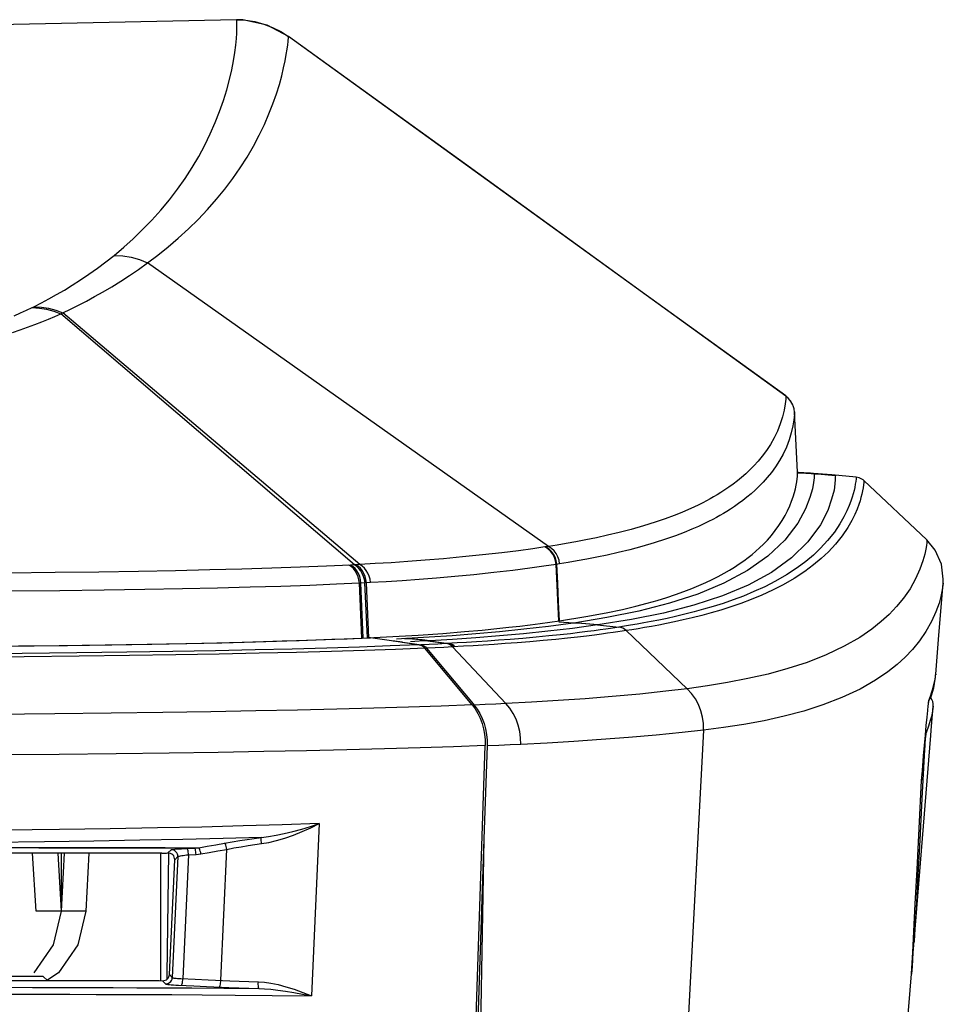
# Model space of a CAD drawing. Extents: x 29 to 795, y 54 to 539.
# Drawn here: x 568 to 586, y 294 to 313 of the extents above; entities that cross this region are included whole.
import ezdxf

# ---------------------------------------------------------------- set-up
doc = ezdxf.new("R2010")
doc.units = 0
doc.header["$LTSCALE"] = 46.255
for name, color, linetype in [('8ZC_FILTER_HDXF_CONTIN1579', 7, 'Continuous'), ('8ZC_LEFT_COVDXF_CONTIN1577', 7, 'Continuous'), ('8ZC_RIGHT_CODXF_CONTIN1607', 7, 'Continuous'), ('8ZZ-FRONT-CODXF_CONTIN1581', 7, 'Continuous'), ('8ZZ-FRONT-IRDXF_CONTIN1611', 7, 'Continuous'), ('8ZZ-TOP-COVEDXF_CONTIN1578', 7, 'Continuous')]:
    doc.layers.add(name, color=color, linetype=linetype)

msp = doc.modelspace()

# ---------------------------------------------------------------- linework, layer by layer
at = {"layer": '8ZC_FILTER_HDXF_CONTIN1579', "color": 7, "linetype": 'Continuous'}
for q in [(563.473344, 294.626097), (568.886545, 294.545702)]:
    msp.add_line((568.80615, 294.626097), q, dxfattribs=at)
at = {"layer": '8ZC_LEFT_COVDXF_CONTIN1577', "color": 7, "linetype": 'Continuous'}
for p, q in [((571.058169, 294.54443), (571.058169, 296.986967)), ((571.181146, 294.661391), (571.209326, 296.989171)), ((571.180099, 294.574962), (571.181146, 294.661391))]:
    msp.add_line(p, q, dxfattribs=at)
at = {"layer": '8ZC_RIGHT_CODXF_CONTIN1607', "color": 7, "linetype": 'Continuous'}
for p, q in [((574.565723, 301.089075), (575.070174, 301.110795)), ((575.070174, 301.110795), (575.048273, 301.111332)), ((576.00495, 300.975463), (575.070174, 301.110795)), ((577.019654, 299.826429), (576.113806, 300.910935)), ((576.231417, 268.125775), (577.267623, 299.045135)), ((571.078987, 296.987049), (560.71171, 296.989453)), ((571.221227, 294.660906), (571.322431, 296.860141)), ((560.717278, 294.545702), (571.024921, 294.545702)), ((571.024921, 294.545702), (571.091618, 294.543145))]:
    msp.add_line(p, q, dxfattribs=at)
at = {"layer": '8ZC_RIGHT_CODXF_CONTIN1607', "color": 9, "linetype": 'Continuous'}
for p, q in [((568.403154, 300.809301), (567.183926, 300.798689)), ((574.089749, 297.550801), (573.942179, 294.256256)), ((571.193027, 296.989368), (571.25392, 297.04932)), ((571.560718, 297.076815), (571.703638, 297.082684)), ((572.206949, 294.551132), (572.319881, 297.058831)), ((571.382232, 296.918976), (571.275717, 294.602293)), ((571.322431, 296.860141), (571.382232, 296.918976)), ((571.587685, 296.954088), (571.477789, 294.582622)), ((571.587685, 296.954088), (571.730701, 296.959933)), ((571.091618, 294.543145), (571.147415, 294.483084)), ((571.221227, 294.660906), (571.275717, 294.602293))]:
    msp.add_line(p, q, dxfattribs=at)
at = {"layer": '8ZC_RIGHT_CODXF_CONTIN1607', "color": 7, "linetype": 'Continuous'}
for points in [[(567.130331, 300.939968), (568.155782, 300.949537), (569.11079, 300.960597), (569.99, 300.972906), (570.795422, 300.986266), (571.536867, 301.000624), (572.225345, 301.016023), (572.8673, 301.032492), (573.468153, 301.050085), (574.03294, 301.068898), (574.565723, 301.089075)], [(576.00495, 300.975463), (576.028894, 300.969979), (576.05211, 300.960604), (576.074225, 300.947492), (576.094899, 300.93085), (576.113806, 300.910935)], [(577.019654, 299.826429), (577.078057, 299.748456), (577.129758, 299.662429), (577.173857, 299.569838), (577.210075, 299.471253), (577.237829, 299.368151), (577.256748, 299.262115), (577.26673, 299.153831), (577.267623, 299.045135)], [(571.078987, 296.987049), (571.105639, 296.987323), (571.133914, 296.9878), (571.163248, 296.988484), (571.193027, 296.989368)], [(571.218717, 296.987668), (571.205863, 296.989156), (571.193027, 296.989368)], [(571.322431, 296.860141), (571.321074, 296.884992), (571.314677, 296.909288), (571.303286, 296.932066), (571.28705, 296.952402), (571.266758, 296.968975), (571.243664, 296.980834), (571.218717, 296.987668)], [(571.091618, 294.543145), (571.11709, 294.544719), (571.14111, 294.551127), (571.162998, 294.561892), (571.182246, 294.576603), (571.198049, 294.594501), (571.209933, 294.614767), (571.217777, 294.637076), (571.221227, 294.660906)]]:
    msp.add_lwpolyline(points, dxfattribs=at)
at = {"layer": '8ZC_RIGHT_CODXF_CONTIN1607', "color": 9, "linetype": 'Continuous'}
for points in [[(576.00495, 300.975463), (575.447668, 300.953044), (574.862171, 300.932382), (574.236837, 300.913002), (573.572964, 300.894912), (572.863125, 300.877948), (572.10427, 300.862085), (571.286312, 300.847239), (570.404247, 300.833466), (569.446767, 300.820782), (568.403154, 300.809301)], [(576.113806, 300.910935), (575.550854, 300.888429), (574.959216, 300.86768), (574.327189, 300.848212), (573.65623, 300.830039), (572.938918, 300.812997), (572.172325, 300.797063), (571.346405, 300.782154), (570.456284, 300.768327), (569.490726, 300.755598), (568.439099, 300.744081), (567.287223, 300.733952), (566.018366, 300.725393), (564.623779, 300.718779), (563.07111, 300.714576), (561.342257, 300.712839)], [(577.019654, 299.826429), (576.425205, 299.803385), (575.799515, 299.782021), (575.133066, 299.761916), (574.427052, 299.743105), (573.675228, 299.725453), (572.874726, 299.708921), (572.016767, 299.693462), (571.096436, 299.679113), (570.103564, 299.665883), (569.030179, 299.653894), (567.862303, 299.643251), (566.620066, 299.634417), (565.491011, 299.628298), (564.473546, 299.62424), (563.559057, 299.62165), (562.744478, 299.620177), (562.011995, 299.619478), (561.342257, 299.619189)], [(577.267623, 299.045135), (576.660297, 299.02272), (576.020569, 299.001946), (575.338909, 298.9824), (574.616774, 298.964109), (573.847944, 298.94694), (573.029746, 298.930849), (572.153534, 298.91579), (571.214585, 298.901796), (570.202906, 298.888881), (569.110695, 298.877162), (567.924406, 298.866749), (566.666377, 298.858106), (565.525626, 298.852119), (564.498562, 298.84814), (563.576227, 298.845598), (562.754969, 298.844151), (562.016861, 298.843465), (561.34231, 298.843181)], [(574.089749, 297.550801), (573.383313, 297.527759), (572.635208, 297.506295), (571.839299, 297.486489), (570.991315, 297.468415), (570.085907, 297.45216), (569.114548, 297.437763), (568.068127, 297.425175), (566.940542, 297.4144), (565.721982, 297.405488), (564.39076, 297.398625), (562.933948, 297.394163), (561.342257, 297.392518)], [(572.981799, 297.286672), (573.11755, 297.303589), (573.264498, 297.3283), (573.421947, 297.360933), (573.586883, 297.400885), (573.755302, 297.446869), (573.924342, 297.497528), (574.089748, 297.550801)], [(572.986361, 297.168734), (573.125219, 297.192692), (573.274573, 297.228148), (573.43338, 297.275264), (573.598275, 297.333142), (573.76494, 297.399878), (573.93024, 297.473447), (574.089749, 297.550801)], [(572.981813, 297.286674), (572.252594, 297.266742), (571.478224, 297.248379), (570.654142, 297.231594), (569.773754, 297.216475), (568.83042, 297.203041), (567.818842, 297.191283), (566.729856, 297.181191), (565.551092, 297.172817), (564.268442, 297.166415), (562.868273, 297.162244), (561.342325, 297.160708)], [(571.78557, 297.089458), (571.944038, 297.117771), (572.108388, 297.147321), (572.279451, 297.178265)], [(572.279451, 297.178265), (572.425124, 297.203832), (572.568198, 297.227321), (572.708634, 297.248874), (572.846461, 297.268618), (572.981813, 297.286674)], [(572.319887, 297.058832), (572.314259, 297.086985), (572.307698, 297.113537), (572.300553, 297.137075), (572.293204, 297.156346), (572.286043, 297.170324), (572.279451, 297.178265)], [(572.319881, 297.058831), (572.458108, 297.084728), (572.593864, 297.108529), (572.727119, 297.130379), (572.857899, 297.150406), (572.986361, 297.168734)], [(572.986361, 297.168734), (572.983299, 297.196072), (572.98106, 297.221883), (572.979755, 297.244886), (572.979449, 297.263942), (572.980157, 297.278106), (572.981844, 297.286676)], [(567.092255, 297.091868), (568.722112, 297.089483), (569.559804, 297.088029), (570.341302, 297.08644), (571.059535, 297.084672), (571.703638, 297.082684)], [(567.152782, 297.098808), (568.797812, 297.096434), (569.640066, 297.094969), (570.423064, 297.093339), (571.14127, 297.091525), (571.78557, 297.089458)], [(571.25392, 297.04932), (571.260414, 297.05223), (571.275053, 297.055453), (571.297958, 297.058835), (571.32824, 297.062218), (571.364868, 297.065508), (571.407409, 297.068679), (571.455217, 297.071678), (571.50688, 297.074416), (571.560718, 297.076815)], [(571.382232, 296.918976), (571.380675, 296.944498), (571.373953, 296.969182), (571.362347, 296.991994), (571.346344, 297.011976), (571.326616, 297.028291), (571.303989, 297.040254), (571.279414, 297.047363), (571.25392, 297.04932)], [(571.587685, 296.954088), (571.586021, 296.980749), (571.583364, 297.006082), (571.579835, 297.028914), (571.5756, 297.04819), (571.570853, 297.063016), (571.565815, 297.072707), (571.560718, 297.076815)], [(571.730701, 296.959933), (571.729015, 296.9866), (571.726336, 297.01194), (571.722787, 297.034778), (571.718533, 297.054058), (571.713772, 297.068887), (571.708722, 297.078578), (571.703619, 297.082683)], [(571.703643, 297.082684), (571.745545, 297.085073), (571.78557, 297.089458)], [(571.730701, 296.959933), (571.77912, 296.963558), (571.825439, 296.970181)], [(571.825439, 296.970181), (571.819928, 296.998206), (571.813487, 297.024648), (571.806457, 297.048115), (571.799207, 297.06737), (571.79212, 297.081397), (571.785568, 297.089458)], [(571.825439, 296.970181), (571.9841, 296.998444), (572.148639, 297.027942), (572.319881, 297.058831)], [(571.382232, 296.918976), (571.386633, 296.922419), (571.39648, 296.926312), (571.411849, 296.930478), (571.432143, 296.934722), (571.456672, 296.938925), (571.485146, 296.943051), (571.517132, 296.947031), (571.551686, 296.950746), (571.587685, 296.954088)], [(571.147415, 294.483084), (571.174951, 294.485422), (571.201314, 294.493757), (571.225213, 294.50768), (571.245479, 294.526509), (571.261118, 294.549323), (571.271365, 294.575003), (571.275717, 294.602293)], [(571.275717, 294.602293), (571.280299, 294.599776), (571.290302, 294.597218), (571.305504, 294.594676), (571.325353, 294.592226), (571.349408, 294.589906), (571.37736, 294.587739), (571.408695, 294.585768), (571.442512, 294.584048)], [(571.442512, 294.584048), (571.717422, 294.572651), (571.960432, 294.562166), (572.380542, 294.543522)], [(571.450402, 294.455813), (571.455669, 294.460071), (571.460865, 294.470149), (571.465741, 294.485561), (571.470061, 294.505562), (571.473617, 294.529187), (571.476235, 294.555294), (571.477791, 294.582622)], [(572.178953, 294.424478), (572.184244, 294.428709), (572.189493, 294.43876), (572.194446, 294.454145), (572.198864, 294.474122), (572.202534, 294.497724), (572.205278, 294.523814), (572.206963, 294.551131)], [(572.380542, 294.543522), (572.559795, 294.536198), (572.741882, 294.529297), (572.924124, 294.522935)], [(572.935298, 294.394612), (572.931902, 294.399188), (572.928914, 294.409574), (572.92648, 294.425267), (572.924717, 294.44551), (572.923711, 294.469322), (572.923509, 294.495553), (572.924123, 294.522935)], [(572.924124, 294.522935), (573.039943, 294.514492), (573.165937, 294.496369), (573.303323, 294.468005), (573.452283, 294.428913), (573.611908, 294.379075), (573.779333, 294.3196), (573.942179, 294.256256)], [(566.79526, 294.4188), (567.959664, 294.417046), (568.599969, 294.415752), (569.184159, 294.414313), (569.689395, 294.412823), (570.144913, 294.411244), (570.600696, 294.40941), (571.099411, 294.407058), (571.652625, 294.403958), (572.260904, 294.399895), (572.935297, 294.394611)], [(571.147415, 294.483084), (571.154316, 294.479992), (571.169336, 294.476748), (571.192145, 294.473425), (571.221914, 294.470126), (571.257981, 294.466902), (571.299884, 294.46379), (571.346851, 294.460851), (571.397533, 294.458168), (571.689835, 294.445893)], [(571.689835, 294.445893), (571.932638, 294.43546), (572.362019, 294.416436)], [(572.362019, 294.416436), (572.551066, 294.408685), (572.743102, 294.401369), (572.935297, 294.394611)], [(572.935295, 294.39461), (573.044823, 294.389858), (573.165178, 294.380209), (573.297948, 294.365371), (573.443874, 294.345098), (573.602814, 294.319379), (573.772847, 294.288783), (573.942178, 294.256256)], [(565.897227, 294.289468), (566.880824, 294.288449), (567.447641, 294.287672), (568.081429, 294.286608), (568.730874, 294.285266), (569.314126, 294.283797), (569.817324, 294.282281), (570.277776, 294.280654), (570.748118, 294.278719), (571.268815, 294.276197), (571.846858, 294.272857), (572.482711, 294.268477), (573.188502, 294.262814), (573.942179, 294.256256)]]:
    msp.add_lwpolyline(points, dxfattribs=at)
at = {"layer": '8ZZ-FRONT-CODXF_CONTIN1581', "color": 9, "linetype": 'Continuous'}
for p, q in [((583.570233, 304.248566), (583.247769, 304.26559)), ((583.007047, 302.98078), (582.681418, 302.67335)), ((583.825295, 302.970711), (583.690107, 302.824729)), ((582.681418, 302.67335), (582.289968, 302.397838)), ((583.132582, 302.638283), (582.749564, 302.362115)), ((582.289968, 302.397838), (581.839934, 302.156568)), ((582.749564, 302.362115), (582.305741, 302.120348)), ((583.036379, 302.314652), (582.827449, 302.194256)), ((581.839934, 302.156568), (581.339169, 301.948457)), ((582.305741, 302.120348), (581.809172, 301.91187)), ((582.619628, 302.087941), (582.414368, 301.993729)), ((582.827449, 302.194256), (582.619628, 302.087941)), ((582.975634, 302.125078), (582.767546, 302.018856)), ((581.339169, 301.948457), (580.79394, 301.771052)), ((581.809172, 301.91187), (581.265764, 301.734258)), ((582.21288, 301.910142), (582.015969, 301.835817)), ((582.414368, 301.993729), (582.21288, 301.910142)), ((582.561986, 301.924767), (582.360171, 301.841325)), ((582.767546, 302.018856), (582.561986, 301.924767)), ((580.79394, 301.771052), (580.211477, 301.621444)), ((581.265764, 301.734258), (580.682937, 301.584557)), ((581.635035, 301.709382), (581.450409, 301.655109)), ((581.82347, 301.769298), (581.635035, 301.709382)), ((581.970034, 301.700824), (581.7812, 301.641099)), ((582.015969, 301.835817), (581.82347, 301.769298)), ((582.162908, 301.767164), (581.970034, 301.700824)), ((582.360171, 301.841325), (582.162908, 301.767164)), ((579.599213, 301.49659), (578.963074, 301.393218)), ((580.211477, 301.621444), (579.599213, 301.49659)), ((580.682937, 301.584557), (580.068471, 301.459693)), ((581.414186, 301.537692), (581.233995, 301.49223)), ((581.450409, 301.655109), (581.268886, 301.605563)), ((581.596154, 301.587027), (581.414186, 301.537692)), ((581.7812, 301.641099), (581.596154, 301.587027)), ((585.005631, 301.559091), (584.852127, 301.419045)), ((578.479021, 301.327709), (578.008628, 301.272499)), ((578.952289, 301.391649), (578.479021, 301.327709)), ((578.956602, 301.392273), (578.678584, 301.40719)), ((578.963071, 301.393217), (578.678645, 301.408748)), ((579.420948, 301.355412), (578.939143, 301.290958)), ((579.427813, 301.356405), (579.420924, 301.355415)), ((579.420924, 301.355415), (579.827414, 301.31262)), ((580.068471, 301.459693), (579.427813, 301.356405)), ((580.739236, 301.382499), (580.591214, 301.35343)), ((580.751027, 301.482036), (580.595785, 301.449475)), ((584.852127, 301.419045), (584.673852, 301.277144)), ((576.192028, 301.119908), (575.763744, 301.094925)), ((578.465758, 301.235564), (578.000177, 301.187858)), ((578.939143, 301.290958), (578.465758, 301.235564)), ((580.077748, 301.263878), (579.968231, 301.246829)), ((579.968231, 301.246829), (581.13555, 300.134804)), ((580.194466, 301.282808), (580.077748, 301.263878)), ((584.441213, 301.118462), (584.14279, 300.947771)), ((584.673852, 301.277144), (584.441213, 301.118462)), ((575.763736, 301.09492), (575.57076, 301.084822)), ((575.874216, 301.082246), (575.725093, 301.092847)), ((575.892211, 301.083228), (575.743204, 301.093826)), ((575.912883, 301.084341), (575.763756, 301.094922)), ((576.197399, 300.982893), (576.037549, 300.975288)), ((576.172376, 301.051979), (576.548823, 301.000837)), ((576.192785, 301.053157), (576.57046, 301.001994)), ((576.730792, 301.010853), (576.522056, 300.999412)), ((576.854541, 300.946691), (576.643915, 300.935226)), ((576.643915, 300.935226), (577.665341, 299.850014)), ((576.310969, 300.918397), (576.146932, 300.910657)), ((581.52198, 300.18849), (581.13555, 300.134804)), ((581.909831, 300.252013), (581.52198, 300.18849)), ((582.298051, 300.327489), (581.909831, 300.252013)), ((577.26818, 299.831686), (577.055823, 299.822679)), ((578.157394, 299.875836), (577.665341, 299.850014)), ((584.099536, 299.965889), (583.734921, 299.824533)), ((585.749535, 299.792728), (585.751229, 299.807661)), ((585.754947, 299.840642), (585.755027, 299.842157)), ((585.757825, 299.86467), (585.758932, 299.874705)), ((585.758932, 299.874705), (585.762566, 299.901477)), ((585.762566, 299.901477), (585.7645, 299.911036)), ((585.735303, 299.655179), (585.735789, 299.660337)), ((585.709973, 299.394527), (585.713192, 299.42833)), ((585.727733, 299.579277), (585.728525, 299.587093)), ((581.449185, 299.339447), (579.789514, 268.104714)), ((585.678291, 299.047857), (585.678312, 299.048105)), ((585.631491, 298.481817), (585.632551, 298.495696)), ((585.624609, 298.375241), (585.62531, 298.384998)), ((577.244106, 297.26261), (576.688476, 268.119729))]:
    msp.add_line(p, q, dxfattribs=at)
at = {"layer": '8ZZ-FRONT-CODXF_CONTIN1581', "color": 7, "linetype": 'Continuous'}
for p, q in [((583.49811, 304.26051), (583.248197, 304.273704)), ((583.553192, 304.25745), (583.498099, 304.260511)), ((583.902897, 304.230927), (583.553192, 304.25745)), ((584.370959, 304.187211), (583.902852, 304.230933)), ((585.725418, 302.985486), (584.518945, 304.120309)), ((585.955347, 301.161388), (586.035321, 302.147113)), ((586.03588, 302.154576), (586.035321, 302.147113)), ((586.03534, 302.146589), (586.035785, 302.153318)), ((586.035343, 302.146629), (586.039906, 302.229595)), ((575.540607, 301.044117), (575.50337, 301.048083)), ((575.677572, 301.026315), (575.540607, 301.044117)), ((575.677572, 301.026315), (576.037549, 300.975288)), ((576.122816, 300.935215), (576.146932, 300.910658)), ((576.146932, 300.910658), (577.039113, 299.842684)), ((585.894729, 300.412279), (585.893929, 300.401908)), ((585.894938, 300.414736), (585.895393, 300.420992)), ((585.856401, 300.154892), (585.889307, 300.354636)), ((585.759261, 299.875702), (585.8439, 300.132812)), ((585.802402, 299.960713), (585.856401, 300.154892)), ((585.816701, 300.056502), (585.83432, 300.11391)), ((577.039113, 299.842684), (577.055825, 299.822677)), ((585.757825, 299.86467), (585.759997, 299.881256)), ((585.728525, 299.587093), (585.741374, 299.714857)), ((585.696123, 299.245425), (585.713192, 299.42833)), ((585.713192, 299.42833), (585.728525, 299.587093)), ((585.678312, 299.048105), (585.696123, 299.245425)), ((577.303825, 299.041258), (577.244106, 297.26261)), ((585.660987, 298.849065), (585.678312, 299.048105)), ((585.458957, 295.084817), (585.441702, 294.817234)), ((585.467557, 295.225095), (585.458957, 295.084817)), ((585.441702, 294.817234), (585.431526, 294.671955)), ((583.287552, 268.099199), (585.431526, 294.671947)), ((585.431526, 294.671955), (585.430977, 294.666195))]:
    msp.add_line(p, q, dxfattribs=at)
at = {"layer": '8ZZ-FRONT-CODXF_CONTIN1581', "color": 9, "linetype": 'Continuous'}
for points in [[(583.972796, 304.219043), (583.967406, 304.193387), (583.968896, 304.140582), (583.965478, 304.055935), (583.947566, 303.933839), (583.901695, 303.767677), (583.826265, 303.549821), (583.686624, 303.272176), (583.448159, 302.946504), (583.132582, 302.638283)], [(583.570233, 304.248566), (583.564404, 304.223094), (583.563973, 304.170625), (583.557503, 304.086434), (583.537096, 303.964756), (583.486995, 303.799183)], [(583.498135, 304.260508), (583.511249, 304.258828), (583.567816, 304.248771)], [(583.567816, 304.248771), (583.698981, 304.240936), (583.833912, 304.231085), (583.972796, 304.219043)], [(583.902784, 304.23094), (583.914966, 304.229255), (583.972796, 304.219043)], [(584.370812, 304.187225), (584.370966, 304.181123), (584.369464, 304.151233), (584.363958, 304.10552), (584.355002, 304.050641), (584.343864, 303.990876), (584.330785, 303.929004)], [(584.503205, 303.98357), (584.49214, 303.923697), (584.479148, 303.861715), (584.463803, 303.798645), (584.445178, 303.733514), (584.420805, 303.659864), (584.388066, 303.573661), (584.344488, 303.473192), (584.286687, 303.356592), (584.20932, 303.221783), (584.103861, 303.065066), (583.97424, 302.901866), (583.839052, 302.755755)], [(584.518964, 304.12029), (584.519017, 304.114297), (584.517563, 304.08435), (584.512106, 304.038549), (584.503205, 303.98357)], [(583.486995, 303.799183), (583.404385, 303.582147), (583.256007, 303.305488), (583.007047, 302.98078)], [(584.330785, 303.929004), (584.315357, 303.866046), (584.296656, 303.801031), (584.27221, 303.727516)], [(584.27221, 303.727516), (584.2394, 303.64147), (584.195749, 303.54118), (584.137874, 303.424781), (584.060444, 303.290198), (583.954939, 303.133717), (583.825295, 302.970711)], [(583.690107, 302.824729), (583.553132, 302.695065), (583.407809, 302.573095), (583.239193, 302.447528), (583.036379, 302.314652)], [(585.725407, 302.985496), (585.725344, 302.982232), (585.72447, 302.963631), (585.721575, 302.927964), (585.71543, 302.875967), (585.704209, 302.806083), (585.684022, 302.711134), (585.649566, 302.58573), (585.592369, 302.423194), (585.509117, 302.237784), (585.402278, 302.048183), (585.278692, 301.868677), (585.146469, 301.706879), (585.005631, 301.559091)], [(583.839052, 302.755755), (583.702038, 302.625998), (583.556621, 302.503948), (583.387836, 302.378313), (583.184798, 302.24542), (582.975634, 302.125078)], [(586.03516, 302.145101), (586.032661, 302.118565), (586.02606, 302.066084), (586.014241, 301.995544)], [(586.014241, 301.995544), (585.993266, 301.899707), (585.957819, 301.773185), (585.899417, 301.609292), (585.814896, 301.422433), (585.706895, 301.23149), (585.582356, 301.050884), (585.449418, 300.888265), (585.308068, 300.739901), (585.154234, 300.5995), (584.975802, 300.457462), (584.74324, 300.29897)], [(581.233995, 301.49223), (581.059284, 301.451096), (580.894937, 301.414841), (580.739236, 301.382499)], [(581.268886, 301.605563), (581.089161, 301.55988), (580.914916, 301.518517), (580.751027, 301.482036)], [(579.423037, 301.355709), (579.266534, 301.370306), (579.111611, 301.382577), (578.956609, 301.392274)], [(579.427813, 301.356405), (579.273074, 301.371248), (579.118149, 301.383521), (578.96308, 301.393218)], [(579.827389, 301.312622), (579.7514, 301.300966), (579.6681, 301.288531), (579.575735, 301.275145), (579.472397, 301.260653), (579.355935, 301.244907), (579.22389, 301.227776)], [(579.968225, 301.246819), (579.937301, 301.271951), (579.902904, 301.291614), (579.865942, 301.305291), (579.827389, 301.312622)], [(580.17672, 301.370219), (580.052803, 301.348967), (579.93651, 301.329851), (579.827414, 301.31262)], [(580.595785, 301.449475), (580.448221, 301.420192), (580.308503, 301.393869), (580.17672, 301.370219)], [(580.591214, 301.35343), (580.451044, 301.327316), (580.318819, 301.303867), (580.194466, 301.282808)], [(578.008628, 301.272499), (577.544687, 301.22521), (577.086441, 301.18457), (576.636657, 301.149846), (576.192028, 301.119908)], [(578.000177, 301.187858), (577.540635, 301.146594), (577.089405, 301.111103), (576.642544, 301.08024), (576.210689, 301.05415)], [(578.245685, 301.121563), (577.987997, 301.098732), (577.747406, 301.079056)], [(578.901195, 301.188925), (578.705824, 301.167324), (578.487693, 301.14478), (578.245685, 301.121563)], [(579.968221, 301.246818), (579.891907, 301.235285), (579.808257, 301.222971), (579.7155, 301.209712), (579.611718, 301.195352), (579.49475, 301.179744), (579.362123, 301.162755), (579.210971, 301.144269), (579.037969, 301.124194), (578.84169, 301.102734), (578.62251, 301.080322), (578.379297, 301.057221)], [(579.22389, 301.227776), (579.073411, 301.209146), (578.901195, 301.188925)], [(576.210689, 301.05415), (576.005407, 301.042969), (575.840237, 301.0344)], [(576.172019, 301.051977), (576.023206, 301.068622), (575.874216, 301.082246)], [(576.189782, 301.052985), (576.041086, 301.069613), (575.892211, 301.083228)], [(576.210689, 301.05415), (576.061875, 301.070749), (575.912883, 301.084341)], [(576.522056, 300.999412), (576.35907, 300.990933), (576.197399, 300.982893)], [(576.643919, 300.935231), (576.476818, 300.926586), (576.310969, 300.918397)], [(576.64393, 300.935232), (576.616991, 300.959629), (576.587189, 300.978756), (576.555275, 300.992129), (576.522056, 300.999412)], [(576.670901, 300.936655), (576.643916, 300.961054), (576.614062, 300.980181), (576.582092, 300.993555), (576.548814, 301.000837)], [(576.692764, 300.937817), (576.66573, 300.962215), (576.635823, 300.981342), (576.603795, 300.994714), (576.570458, 301.001994)], [(577.747406, 301.079056), (577.523157, 301.062049), (577.309118, 301.046914), (577.103737, 301.033327), (576.909813, 301.021301), (576.730792, 301.010853)], [(577.878362, 301.014867), (577.652764, 300.997895), (577.437334, 300.982777), (577.230491, 300.969193), (577.035062, 300.957157), (576.854541, 300.946691)], [(578.379297, 301.057221), (578.120274, 301.034482), (577.878362, 301.014867)], [(584.14279, 300.947771), (583.796188, 300.783298), (583.43038, 300.640001), (583.061778, 300.519816), (582.683998, 300.41625), (582.298051, 300.327489)], [(584.74324, 300.29897), (584.445274, 300.129004), (584.099536, 299.965889)], [(581.135539, 300.134793), (580.723722, 300.085224), (580.227488, 300.032705), (579.701839, 299.984211), (579.179162, 299.942374), (578.663348, 299.906441), (578.157394, 299.875836)], [(581.449186, 299.339447), (581.448152, 299.465728), (581.431698, 299.591012), (581.400084, 299.7133), (581.353815, 299.830639), (581.29363, 299.941154), (581.220487, 300.043083), (581.135556, 300.134796)], [(577.665347, 299.850023), (577.471211, 299.840818), (577.26818, 299.831686)], [(577.950812, 299.069018), (577.947097, 299.193619), (577.930265, 299.316961), (577.900577, 299.437127), (577.858495, 299.55225), (577.804672, 299.66054), (577.739947, 299.760314), (577.665323, 299.850022)], [(583.734921, 299.824533), (583.367727, 299.706747), (582.991512, 299.606027), (582.607197, 299.520531), (582.220608, 299.448658), (581.834211, 299.389016), (581.449186, 299.339467)], [(581.449185, 299.339447), (581.03824, 299.293921), (580.541554, 299.24508), (580.01353, 299.199312), (579.486866, 299.159277), (578.965227, 299.124449), (578.452119, 299.094493), (577.950812, 299.069018)], [(577.950812, 299.069018), (577.745442, 299.059665), (577.529888, 299.050387), (577.303825, 299.041258)], [(585.624609, 298.375241), (585.625948, 298.399367), (585.628187, 298.434455)]]:
    msp.add_lwpolyline(points, dxfattribs=at)
at = {"layer": '8ZZ-FRONT-CODXF_CONTIN1581', "color": 7, "linetype": 'Continuous'}
for points in [[(584.518994, 304.12036), (584.503792, 304.133546), (584.428052, 304.174996), (584.370955, 304.187175)], [(586.039906, 302.229595), (586.005869, 302.517181), (585.886811, 302.789438), (585.72543, 302.985498)], [(585.83432, 300.11391), (585.848675, 300.165482), (585.861567, 300.217124), (585.873048, 300.269586), (585.882479, 300.320218), (585.889196, 300.363887), (585.892972, 300.394332), (585.894771, 300.412715), (585.955347, 301.161388)], [(576.037549, 300.975288), (576.067617, 300.967834), (576.096212, 300.954371), (576.122816, 300.935215)], [(585.7645, 299.911036), (585.794021, 299.989545), (585.816701, 300.056502)], [(577.055825, 299.822677), (577.114315, 299.744586), (577.166045, 299.658487), (577.210121, 299.565911)], [(585.741374, 299.714857), (585.751229, 299.807661), (585.754947, 299.840642), (585.757825, 299.86467)], [(577.210121, 299.565911), (577.246317, 299.467358), (577.274054, 299.364294), (577.292965, 299.258268)], [(577.292965, 299.258268), (577.302931, 299.150179), (577.303825, 299.041258)], [(585.62531, 298.384998), (585.627909, 298.428878), (585.632551, 298.495696), (585.638591, 298.575721), (585.645458, 298.66234), (585.652943, 298.753573), (585.660987, 298.849065)], [(585.454331, 295.084171), (585.476092, 295.484012), (585.504219, 296.014686), (585.538457, 296.674319), (585.578651, 297.461226), (585.624609, 298.375241)], [(577.244106, 297.26261), (576.921433, 287.587058), (576.601274, 277.873656), (576.283642, 268.122405)], [(585.430977, 294.666195), (585.43175, 294.682865), (585.454331, 295.084171)]]:
    msp.add_lwpolyline(points, dxfattribs=at)
at = {"layer": '8ZZ-FRONT-IRDXF_CONTIN1611', "color": 7, "linetype": 'Continuous'}
for p, q in [((585.813684, 299.408491), (585.845328, 299.800613)), ((585.814872, 299.423095), (585.844557, 299.790807)), ((585.844746, 299.792925), (585.845181, 299.798569)), ((585.845328, 299.800614), (585.844912, 299.845452)), ((585.845117, 299.797954), (585.845091, 299.7977)), ((585.81079, 299.603076), (585.789679, 299.523227)), ((585.80013, 299.240423), (585.814872, 299.423095)), ((585.481621, 295.292837), (585.800126, 299.240423)), ((585.481098, 295.286532), (585.481292, 295.288765)), ((585.481292, 295.288765), (585.481606, 295.292648))]:
    msp.add_line(p, q, dxfattribs=at)
at = {"layer": '8ZZ-FRONT-IRDXF_CONTIN1611', "color": 9, "linetype": 'Continuous'}
for p, q in [((585.701995, 299.225934), (585.695741, 299.16)), ((585.689257, 299.087478), (585.683802, 299.022388)), ((585.695741, 299.16), (585.689257, 299.087478)), ((585.683802, 299.022388), (585.681281, 298.989565))]:
    msp.add_line(p, q, dxfattribs=at)
at = {"layer": '8ZZ-FRONT-IRDXF_CONTIN1611', "color": 7, "linetype": 'Continuous'}
for points in [[(585.844912, 299.845452), (585.836493, 299.889495), (585.820342, 299.931325), (585.796978, 299.969597), (585.789624, 299.977852)], [(585.845217, 299.799187), (585.844959, 299.796146), (585.844067, 299.786984), (585.842294, 299.77151), (585.839055, 299.747475), (585.833464, 299.712288), (585.824536, 299.664785), (585.81079, 299.603076)], [(585.789679, 299.523227), (585.757532, 299.420641), (585.709258, 299.291001)], [(585.461072, 295.208036), (585.463583, 295.212836), (585.474574, 295.246741), (585.478242, 295.264251), (585.47953, 295.272534), (585.480131, 295.277181), (585.480472, 295.280156), (585.480695, 295.282276), (585.480858, 295.283927), (585.481098, 295.286532)]]:
    msp.add_lwpolyline(points, dxfattribs=at)
at = {"layer": '8ZZ-FRONT-IRDXF_CONTIN1611', "color": 9, "linetype": 'Continuous'}
for points in [[(585.709258, 299.291001), (585.708747, 299.288352), (585.707926, 299.282183), (585.706813, 299.272609), (585.705432, 299.259845), (585.701995, 299.225934)], [(585.709258, 299.291001), (585.709192, 299.336041), (585.706091, 299.352883)], [(585.679924, 298.968706), (585.631413, 298.033884), (585.589172, 297.233821), (585.553368, 296.56776), (585.524136, 296.036589), (585.502071, 295.647228)], [(585.679924, 298.968706), (585.671874, 298.926238), (585.666452, 298.912485)], [(585.681281, 298.989565), (585.680448, 298.977505), (585.679924, 298.968706)], [(585.502071, 295.647228), (585.481669, 295.299457), (585.481448, 295.290712)]]:
    msp.add_lwpolyline(points, dxfattribs=at)
at = {"layer": '8ZZ-TOP-COVEDXF_CONTIN1578', "color": 7, "linetype": 'Continuous'}
for p, q in [((572.507533, 312.945271), (572.506803, 312.94612)), ((573.503002, 312.622859), (573.503596, 312.623294)), ((583.159366, 305.568962), (583.114871, 305.649391)), ((583.18901, 305.436279), (583.188836, 305.43757)), ((583.188836, 305.43757), (583.188852, 305.43294)), ((583.248903, 304.28708), (583.188851, 305.43294)), ((583.249046, 304.290727), (583.18901, 305.436278)), ((583.248903, 304.287087), (583.248918, 304.292081)), ((583.248918, 304.292081), (583.249045, 304.290728)), ((582.891354, 303.257178), (582.954019, 303.353459)), ((582.133577, 302.525596), (582.220264, 302.586207)), ((581.841504, 302.346135), (581.944617, 302.405628)), ((581.361677, 302.111442), (581.492534, 302.169463)), ((581.492534, 302.169463), (581.615667, 302.227893)), ((580.366814, 301.771374), (580.561704, 301.826701)), ((574.910626, 301.105076), (575.007063, 301.109393)), ((575.015761, 301.10979), (575.497395, 301.133832)), ((575.497395, 301.133832), (575.983605, 301.162545)), ((574.623858, 301.092891), (574.902224, 301.104704)), ((568.669252, 295.873497), (568.601435, 296.987557)), ((569.08289, 296.987441), (569.1507, 295.873497)), ((569.1507, 296.987424), (569.1507, 295.873509)), ((569.206911, 296.987411), (569.1507, 295.873509)), ((569.679185, 296.987298), (569.62298, 295.873509)), ((569.150699, 295.873497), (568.669252, 295.873497)), ((569.100146, 294.695692), (568.874532, 294.545702))]:
    msp.add_line(p, q, dxfattribs=at)
at = {"layer": '8ZZ-TOP-COVEDXF_CONTIN1578', "color": 9, "linetype": 'Continuous'}
for p, q in [((573.501055, 312.610058), (573.503002, 312.622859)), ((583.023831, 305.736112), (573.503002, 312.622859)), ((578.479026, 302.859356), (570.801811, 308.287716)), ((568.591074, 307.431689), (568.628329, 307.450058)), ((569.139711, 307.31293), (569.180236, 307.330732)), ((574.762869, 302.507658), (569.139711, 307.31293)), ((574.865886, 302.513036), (569.180236, 307.330732)), ((583.023713, 305.741035), (583.023832, 305.736112)), ((582.572851, 304.586761), (582.493294, 304.490502)), ((582.670282, 304.179667), (582.593164, 304.092597)), ((582.593164, 304.092597), (582.516149, 304.012633)), ((582.279012, 303.800144), (582.199837, 303.738049)), ((578.479026, 302.859356), (578.41263, 302.849199)), ((578.644976, 302.885712), (578.479026, 302.859356)), ((574.865886, 302.513036), (574.687604, 302.503817)), ((578.691532, 302.524971), (578.625281, 302.514576)), ((578.679952, 301.432678), (578.625281, 302.514576)), ((578.856729, 302.552002), (578.691532, 302.524971)), ((574.962562, 302.16066), (574.858283, 302.155283)), ((574.906427, 301.10489), (574.858283, 302.155283)), ((574.933072, 301.106068), (574.888992, 302.156826)), ((575.070397, 302.166499), (574.962562, 302.16066)), ((575.011406, 301.109591), (574.962562, 302.16066)), ((575.037034, 301.110768), (574.992361, 302.162258)), ((575.369584, 302.183885), (575.070397, 302.166499)), ((575.679098, 302.203823), (575.369584, 302.183885)), ((576.000971, 302.226626), (575.679098, 302.203823)), ((569.62298, 295.873509), (569.1507, 295.873509))]:
    msp.add_line(p, q, dxfattribs=at)
at = {"layer": '8ZZ-TOP-COVEDXF_CONTIN1578', "color": 7, "linetype": 'Continuous'}
for points in [[(572.506771, 312.94612), (559.387421, 312.669636), (552.461902, 312.186119)], [(573.503602, 312.623291), (573.09589, 312.840727), (572.628882, 312.941698), (572.506771, 312.94612)], [(583.023713, 305.741035), (580.278628, 307.725048), (576.869236, 310.189749), (573.503602, 312.623291)], [(583.114871, 305.649391), (583.03462, 305.732866), (583.023713, 305.741035)], [(582.954019, 303.353459), (583.009858, 303.449541), (583.058624, 303.544095), (583.100402, 303.635902), (583.135654, 303.724249), (583.165012, 303.808814), (583.189036, 303.889136), (583.208166, 303.964409), (583.222886, 304.033794), (583.233698, 304.096571), (583.241147, 304.15208), (583.245802, 304.199754), (583.248186, 304.239002), (583.248978, 304.268702), (583.248903, 304.28708)], [(582.748358, 303.069737), (582.82246, 303.162094), (582.891354, 303.257178)], [(582.377863, 302.707308), (582.449653, 302.76787), (582.520758, 302.831694), (582.594244, 302.902334), (582.671137, 302.982234), (582.748358, 303.069737)], [(582.220264, 302.586207), (582.301696, 302.646895), (582.377863, 302.707308)], [(581.944617, 302.405628), (582.041721, 302.465368), (582.133577, 302.525596)], [(581.615667, 302.227893), (581.731868, 302.286814), (581.841504, 302.346135)], [(580.913994, 301.939264), (581.073352, 301.99635), (581.22227, 302.053755), (581.361677, 302.111442)], [(580.561704, 301.826701), (580.743519, 301.882614), (580.913994, 301.939264)], [(579.895809, 301.654395), (580.149463, 301.714674), (580.366814, 301.771374)], [(578.690126, 301.434171), (579.198008, 301.515555), (579.587343, 301.588575), (579.895809, 301.654395)], [(575.983605, 301.162545), (576.455308, 301.195184), (576.871899, 301.228348), (577.210962, 301.258724), (577.48784, 301.285961), (577.721159, 301.310741)], [(577.721159, 301.310741), (577.929502, 301.334379), (578.127724, 301.358248), (578.319561, 301.382712)], [(578.319561, 301.382712), (578.50392, 301.407587), (578.690126, 301.434171)], [(567.30615, 300.943016), (568.332433, 300.952956), (569.269234, 300.964173), (570.121824, 300.976447), (570.887739, 300.989425), (571.557027, 301.002518), (572.130334, 301.015228), (572.613815, 301.027179), (573.02209, 301.038261), (573.379517, 301.048788), (573.707388, 301.059205), (574.023254, 301.070004), (574.329893, 301.081277), (574.623858, 301.092891)], [(569.150699, 295.873497), (568.998221, 295.232435), (568.627862, 294.695688)], [(569.62298, 295.873509), (569.470504, 295.232442), (569.100146, 294.695692)]]:
    msp.add_lwpolyline(points, dxfattribs=at)
at = {"layer": '8ZZ-TOP-COVEDXF_CONTIN1578', "color": 9, "linetype": 'Continuous'}
for points in [[(570.161798, 308.433717), (570.347175, 308.589565), (570.528884, 308.75287), (570.708406, 308.925816), (570.885679, 309.109347), (571.056896, 309.300414), (571.221217, 309.498326), (571.375834, 309.699901), (571.520089, 309.904344), (571.65523, 310.11325), (571.781857, 310.327217), (571.898189, 310.542927), (572.003684, 310.758954), (572.098858, 310.975352), (572.183444, 311.189979), (572.256931, 311.399972), (572.319785, 311.604253), (572.372356, 311.800502), (572.414947, 311.98595), (572.448396, 312.15893), (572.473625, 312.317113), (572.491663, 312.458956), (572.503719, 312.583569), (572.510951, 312.690041), (572.514297, 312.778001), (572.514688, 312.84741), (572.513068, 312.898309), (572.510374, 312.930848), (572.507533, 312.945271)], [(572.507533, 312.945271), (572.684486, 312.935993), (572.859511, 312.908336), (573.030704, 312.862602), (573.196203, 312.799288), (573.354208, 312.719083), (573.503002, 312.622859)], [(570.801811, 308.287716), (571.000857, 308.438141), (571.196901, 308.595525), (571.391405, 308.762034), (571.58429, 308.938614), (571.77144, 309.122348), (571.95188, 309.312604), (572.122689, 309.506291), (572.283048, 309.702699), (572.434224, 309.903421), (572.576831, 310.109061), (572.708982, 310.316391), (572.830044, 310.524055), (572.940519, 310.732132), (573.040055, 310.938562), (573.128029, 311.140572), (573.204879, 311.337127), (573.270879, 311.525974), (573.326242, 311.704425), (573.371761, 311.870856), (573.408281, 312.023001), (573.436797, 312.159347), (573.458508, 312.279019), (573.474563, 312.381118), (573.485899, 312.465276), (573.493456, 312.531446), (573.501055, 312.610058)], [(568.628329, 307.450058), (568.771015, 307.522779), (568.914739, 307.599378), (569.060741, 307.680851), (569.209734, 307.767995), (569.362537, 307.861775), (569.520158, 307.963342), (569.681255, 308.072393), (569.841564, 308.186601), (570.001414, 308.306638), (570.161798, 308.433717)], [(569.180236, 307.330732), (569.328316, 307.402746), (569.478474, 307.478102), (569.631812, 307.557847), (569.788857, 307.642854), (569.950396, 307.734092), (570.117341, 307.832725), (570.288458, 307.938423), (570.459341, 308.04892), (570.630157, 308.164938), (570.801811, 308.287716)], [(570.161798, 308.433717), (570.326506, 308.424822), (570.489471, 308.397247), (570.64859, 308.351348), (570.801811, 308.287716)], [(568.249084, 307.278315), (568.369957, 307.329818), (568.483991, 307.380965), (568.591074, 307.431689)], [(568.591074, 307.431689), (568.731185, 307.423462), (568.870271, 307.400747), (569.006911, 307.363777), (569.139711, 307.31293)], [(568.628329, 307.450058), (568.769306, 307.441872), (568.909239, 307.419074), (569.046687, 307.3819), (569.180236, 307.330732)], [(568.219306, 306.957699), (568.363646, 307.008148), (568.504903, 307.05916), (568.642567, 307.110593), (568.775774, 307.162089), (568.90332, 307.21308), (569.024683, 307.263378), (569.139711, 307.31293)], [(583.023831, 305.736112), (583.02279, 305.682152), (583.01394, 305.587784), (582.994025, 305.469829), (582.962349, 305.339857)], [(583.188851, 305.432945), (583.181341, 305.491895), (583.16518, 305.549083), (583.140725, 305.603244), (583.108515, 305.653185), (583.069262, 305.697803), (583.023831, 305.736112)], [(582.962349, 305.339857), (582.918881, 305.20425), (582.864625, 305.068778), (582.800358, 304.936033), (582.7286, 304.810162), (582.652312, 304.693897), (582.572851, 304.586761)], [(583.188851, 305.43294), (583.187863, 305.37897), (583.179538, 305.284271), (583.160478, 305.165767), (583.129879, 305.035099), (583.08765, 304.89869), (583.034734, 304.762353), (582.971877, 304.628697), (582.901547, 304.501909), (582.826657, 304.384748), (582.748554, 304.276744), (582.670282, 304.179667)], [(582.336807, 304.324963), (582.256863, 304.250042), (582.176535, 304.179967), (582.09639, 304.114546), (582.016181, 304.053101)], [(582.493294, 304.490502), (582.414971, 304.404197), (582.336807, 304.324963)], [(581.855033, 303.940216), (581.779156, 303.891319), (581.708475, 303.84789), (581.641215, 303.808325), (581.575085, 303.770968), (581.507421, 303.734204), (581.435383, 303.696585), (581.355751, 303.656702), (581.264767, 303.61318), (581.157893, 303.564643), (581.030721, 303.510204), (580.884025, 303.451442), (580.715689, 303.388841), (580.522318, 303.322506), (580.300386, 303.252918), (580.062008, 303.185004), (579.830304, 303.124801), (579.609465, 303.072097), (579.397955, 303.025587), (579.195508, 302.984351), (579.002579, 302.947675), (578.819199, 302.914973), (578.644976, 302.885712)], [(582.016181, 304.053101), (581.935395, 303.994844), (581.855033, 303.940216)], [(582.516149, 304.012633), (582.437332, 303.936999), (582.358097, 303.866234), (582.279012, 303.800144)], [(582.199837, 303.738049), (582.120063, 303.679157), (582.040678, 303.623914), (581.965702, 303.574453), (581.89584, 303.530511), (581.829341, 303.49047)], [(581.829341, 303.49047), (581.763943, 303.452654), (581.697013, 303.41543), (581.625743, 303.37733), (581.546947, 303.336923), (581.456899, 303.292813), (581.351099, 303.243601), (581.22517, 303.18838), (581.079864, 303.12874), (580.913073, 303.065161), (580.721401, 302.997741), (580.50131, 302.926963), (580.264819, 302.857812), (580.034854, 302.796452), (579.815555, 302.74269), (579.605421, 302.695199), (579.404243, 302.653036), (579.212457, 302.615496), (579.030081, 302.581997), (578.856729, 302.552002)], [(578.41263, 302.849199), (578.178892, 302.815146), (577.90669, 302.778264), (577.584491, 302.738099), (577.216052, 302.696357), (576.833323, 302.657351), (576.469572, 302.624001), (576.121235, 302.595248), (575.78718, 302.570281), (575.46742, 302.548539)], [(578.625316, 302.514581), (578.615247, 302.58337), (578.593854, 302.649449), (578.561785, 302.710821), (578.520007, 302.765632), (578.469783, 302.812228), (578.41263, 302.849199)], [(578.63909, 302.516717), (578.629024, 302.585489), (578.607636, 302.651553), (578.575573, 302.712913), (578.533803, 302.767717), (578.483587, 302.814311), (578.426442, 302.851287)], [(578.691532, 302.524971), (578.681473, 302.593678), (578.660102, 302.659684), (578.628064, 302.721), (578.586325, 302.775776), (578.536141, 302.822363), (578.479026, 302.859356)], [(574.687604, 302.503817), (574.230442, 302.482746), (573.726907, 302.4624), (573.183916, 302.443265), (572.607114, 302.425704), (571.993774, 302.409646), (571.338689, 302.39501), (570.631242, 302.3817), (569.867881, 302.369791), (569.033385, 302.359249), (568.118826, 302.350202), (567.113343, 302.342818)], [(574.858285, 302.155283), (574.850392, 302.218444), (574.834603, 302.279469), (574.811318, 302.336809), (574.78113, 302.389006), (574.744805, 302.434735), (574.703266, 302.472835), (574.657567, 302.502338)], [(574.888977, 302.156825), (574.881053, 302.219965), (574.86521, 302.28097), (574.84185, 302.338293), (574.811564, 302.390479), (574.775123, 302.436203), (574.73345, 302.474305), (574.687604, 302.503817)], [(574.968311, 302.160967), (574.954754, 302.223755), (574.936217, 302.284568), (574.914324, 302.341942), (574.884935, 302.394161), (574.849093, 302.43992), (574.807912, 302.47807), (574.762902, 302.507661)], [(574.992361, 302.162258), (574.984361, 302.225313), (574.968368, 302.286241), (574.944786, 302.343502), (574.914212, 302.395644), (574.87742, 302.441348), (574.835341, 302.479457), (574.78904, 302.509007)], [(575.46742, 302.548539), (575.161012, 302.52957), (574.865886, 302.513036)], [(575.070397, 302.166499), (575.062366, 302.229479), (575.046292, 302.29034), (575.022581, 302.347545), (574.991832, 302.399649), (574.954821, 302.445336), (574.912483, 302.483453), (574.865886, 302.513036)], [(578.625281, 302.514576), (578.392424, 302.479699), (578.121108, 302.441849), (577.799798, 302.400543), (577.432065, 302.357498), (577.049617, 302.317177), (576.685617, 302.282577), (576.336441, 302.252676), (576.000971, 302.226626)], [(578.690126, 301.434171), (578.672481, 301.795048), (578.657323, 302.155762), (578.639091, 302.516717)], [(574.858283, 302.155283), (574.423992, 302.134913), (573.91105, 302.113907), (573.356929, 302.094312), (572.767795, 302.076511), (572.140983, 302.06041), (571.471639, 302.045939), (570.749322, 302.033005), (569.970661, 302.021687), (569.12067, 302.01198), (568.190643, 302.004038), (567.170005, 301.998056)]]:
    msp.add_lwpolyline(points, dxfattribs=at)

doc.saveas('drawing.dxf')
